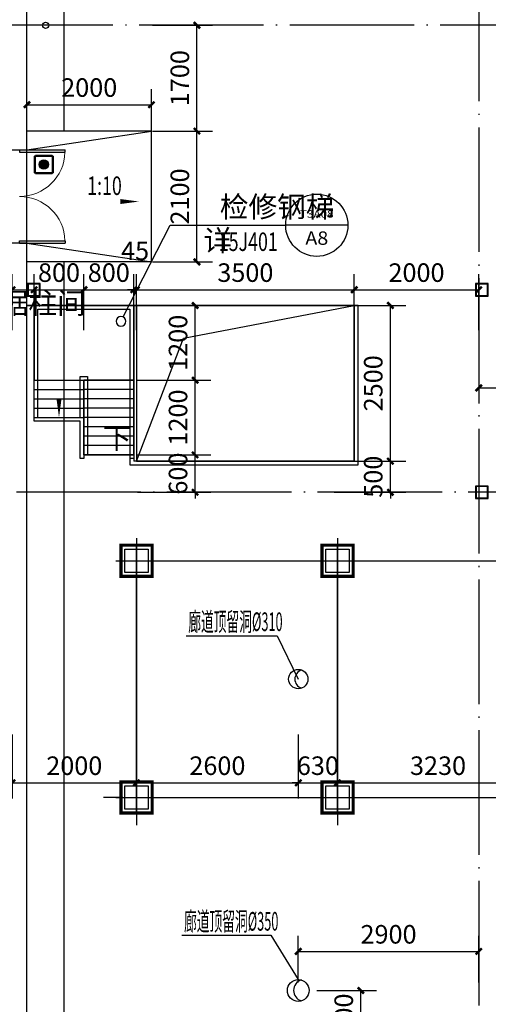
# Model space of a CAD drawing. Extents: x -146361 to 159770, y -87748 to 849918.
# Drawn here: x 75679 to 83210, y 356937 to 372748 of the extents above; entities that cross this region are included whole.
import ezdxf
from ezdxf.enums import TextEntityAlignment as Align

# ---------------------------------------------------------------- set-up
doc = ezdxf.new("R2010")
doc.units = 0
doc.header["$LTSCALE"] = 1000
doc.header["$MEASUREMENT"] = 0
doc.linetypes.add('CENTER', pattern=[50.800000000000004, 31.75, -6.35, 6.35, -6.35])
doc.linetypes.add('DOTE', pattern=[2.4200000000000004, 2, -0.2, 0.02, -0.2])
for name, color, linetype in [('1轮廓实线层', 7, 'Continuous'), ('202306暖通提资', 6, 'Continuous'), ('202308提资结构', 6, 'Continuous'), ('3中心线层', 1, 'CENTER'), ('ACS_CFG_FM', 7, 'Continuous'), ('DIM_IDEN', 3, 'Continuous'), ('DIM_LEAD', 3, 'Continuous'), ('DIM_SYMB', 3, 'Continuous'), ('DOTE', 1, 'Continuous'), ('GROUND', 2, 'Continuous'), ('GZ', 30, 'Continuous'), ('PUB_DIM', 3, 'Continuous'), ('STAIR', 231, 'Continuous'), ('VPIPE-雨水', 4, 'Continuous'), ('WALL', 191, 'Continuous'), ('WINDOW', 4, 'Continuous'), ('WINDOW_TEXT', 7, 'Continuous')]:
    doc.layers.add(name, color=color, linetype=linetype)
doc.styles.add('_TCH_DIM', font='SIMPLEX', dxfattribs={"bigfont": 'GBCBIG'})
doc.styles.add('_TCH_DIM_T3', font='SIMPLEX', dxfattribs={"width": 0.7058823529411765, "bigfont": 'GBCBIG'})
doc.styles.add('_TCH_WINDOW', font='ROMANS', dxfattribs={"width": 0.8, "height": 3.5, "bigfont": 'HZTXT'})
doc.styles.add('PRO_T', font='bzxw.shx', dxfattribs={"width": 0.5, "height": 300, "bigfont": 'bzhz.shx'})
doc.dimstyles.new('_TCH_ARCH&&100', dxfattribs={"dimtxt": 297.5, "dimasz": 100, "dimexe": 250, "dimexo": 300, "dimgap": 126.25, "dimtad": 1, "dimdec": 0, "dimzin": 0, "dimdsep": 46, "dimtxsty": '_TCH_DIM_T3', "dimblk": 'ARCHTICK', "dimcen": 0.09, "dimclrt": 7, "dimazin": 2, "dimtfac": 1, "dimtdec": 0, "dimtix": 1, "dimtmove": 2, "dimatfit": 3, "dimfxl": 0, "dimtolj": 1, "dimtzin": 0, "dimarcsym": 0})

# ---------------------------------------------------------------- blocks, each defined once
blk = doc.blocks.new('34GFHGFH')
blk.add_hatch(color=1).paths.add_polyline_path([(506088.7416502116, 418533.8767479723, 1), (505788.7416502116, 418533.8767479723, 1)])
for points in [[(505698.7416502116, 418833.8767081369), (506178.7416502116, 418833.8767081368, -0.414213562373095), (506238.7416502116, 418773.8767081368), (506238.7416502117, 418293.8767878079, -0.4142135623731338), (506178.7416502117, 418233.8767878079), (505698.7416502116, 418233.8767878078, -0.4142135623731725), (505638.7416502116, 418293.8767878078), (505638.7416502116, 418773.8767081369, -0.4142135623730523)], [(505698.7416502116, 418803.8767081369), (506178.7416502116, 418803.8767081368, -0.4142135623730951), (506208.7416502116, 418773.8767081368), (506208.7416502117, 418293.8767878079, -0.4142135623731728), (506178.7416502117, 418263.8767878079), (505698.7416502116, 418263.8767878078, -0.4142135623732499), (505668.7416502116, 418293.8767878078), (505668.7416502116, 418773.8767081369, -0.4142135623730096)]]:
    blk.add_lwpolyline(points, format="xyb", close=True)
blk.add_circle((505938.7416502116, 418533.8767479723), 150)
blk = doc.blocks.new('128-8底')
at = {"ltscale": 0.8571428571428571}
for points in [[(-23323.30657625475, 5547.857343497309), (-22948.30657625475, 5547.857343497309), (-22948.30657625475, 5172.857343497308), (-23323.30657625475, 5172.857343497308), (-23323.30657625475, 5547.857343497309)], [(-20093.30657625475, 5547.857343497309), (-19718.30657625474, 5547.857343497309), (-19718.30657625474, 5172.857343497308), (-20093.30657625475, 5172.857343497308), (-20093.30657625475, 5547.857343497309)], [(-16863.30657625474, 5547.857343497309), (-16488.30657625474, 5547.857343497309), (-16488.30657625474, 5172.857343497308), (-16863.30657625474, 5172.857343497308), (-16863.30657625474, 5547.857343497309)], [(-13633.30657625474, 5547.857343497309), (-13258.30657625474, 5547.857343497309), (-13258.30657625474, 5172.857343497308), (-13633.30657625474, 5172.857343497308), (-13633.30657625474, 5547.857343497309)], [(-23323.30657625475, 1747.857343497308), (-22948.30657625475, 1747.857343497308), (-22948.30657625475, 1372.857343497307), (-23323.30657625475, 1372.857343497307), (-23323.30657625475, 1747.857343497308)], [(-20093.30657625475, 1747.857343497308), (-19718.30657625474, 1747.857343497308), (-19718.30657625474, 1372.857343497307), (-20093.30657625475, 1372.857343497307), (-20093.30657625475, 1747.857343497308)], [(-16863.30657625474, 1747.857343497308), (-16488.30657625474, 1747.857343497308), (-16488.30657625474, 1372.857343497307), (-16863.30657625474, 1372.857343497307), (-16863.30657625474, 1747.857343497308)], [(-13633.30657625474, 1747.857343497308), (-13258.30657625474, 1747.857343497308), (-13258.30657625474, 1372.857343497307), (-13633.30657625474, 1372.857343497307), (-13633.30657625474, 1747.857343497308)]]:
    blk.add_lwpolyline(points, dxfattribs=at)
at = {"layer": '3中心线层', "ltscale": 0.8571428571428571}
for p, q in [((-19905.80657625474, 1198.123418934643), (-19905.80657625474, 5803.795471135171)), ((-16675.80657625474, 1198.123418934643), (-16675.80657625474, 5803.795471135171)), ((-13445.80657625474, 1198.123418934643), (-13445.80657625474, 5803.795471135171)), ((-23135.80657625474, 5620.435318724311), (-23135.80657625474, 1300.279368270305)), ((-19905.80657625474, 5620.435318724311), (-19905.80657625474, 1300.279368270305)), ((-16675.80657625474, 5620.435318724311), (-16675.80657625474, 1300.279368270305)), ((-13445.80657625474, 5620.435318724311), (-13445.80657625474, 1300.279368270305)), ((-13115.72860102774, 5360.357343497308), (-23395.88455148175, 5360.357343497308)), ((-13225.99418845725, 5360.357343497308), (-12915.61896405227, 5360.357343497308)), ((-13115.72860102774, 1560.357343497307), (-23395.88455148175, 1560.357343497307))]:
    blk.add_line(p, q, dxfattribs=at)
blk = doc.blocks.new('_ArchTick')
at = {"color": 0, "linetype": 'ByBlock', "const_width": 0.4}
blk.add_lwpolyline([(-0.5, -0.5), (0.5, 0.5)], dxfattribs=at)
blk = doc.blocks.new('*D1156')
at = {"layer": 'Defpoints', "color": 0, "transparency": 16777216}
for p in [(1220527.364273543, -757037.5445711297), (1222027.2602756, -757037.5445711297), (1222027.2602756, -758238.2463707693)]:
    blk.add_point(p, dxfattribs=at)
at = {"layer": 'PUB_DIM', "color": 0, "lineweight": -2, "transparency": 16777216}
for p, q in [((1220527.364273543, -757337.5445711297), (1220527.364273543, -758488.2463707693)), ((1222027.2602756, -757337.5445711297), (1222027.2602756, -758488.2463707693)), ((1220527.364273543, -758238.2463707693), (1222027.2602756, -758238.2463707693))]:
    blk.add_line(p, q, dxfattribs=at)
at = {"layer": 'PUB_DIM', "color": 0, "lineweight": -2, "transparency": 16777216, "xscale": 100, "yscale": 100, "zscale": 100, "rotation": 180}
blk.add_blockref('_ArchTick', (1220527.364273543, -758238.2463707693), dxfattribs=at)
at = {"layer": 'PUB_DIM', "color": 0, "lineweight": -2, "transparency": 16777216, "xscale": 100, "yscale": 100, "zscale": 100}
blk.add_blockref('_ArchTick', (1222027.2602756, -758238.2463707693), dxfattribs=at)
at = {"layer": 'PUB_DIM', "color": 7, "transparency": 16777216, "insert": (1221277.312274572, -757963.2463707693), "char_height": 297.5, "attachment_point": 5, "style": '_TCH_DIM_T3'}
blk.add_mtext('\\A1;1500', dxfattribs=at)
blk = doc.blocks.new('*D1169')
at = {"layer": 'Defpoints', "color": 0, "transparency": 16777216}
for p in [(1213027.364273543, -763505.9506752027), (1215027.565908276, -763505.9506752027), (1215027.565908276, -764580.2103897755)]:
    blk.add_point(p, dxfattribs=at)
at = {"layer": 'PUB_DIM', "color": 0, "lineweight": -2, "transparency": 16777216}
for p, q in [((1213027.364273543, -763805.9506752027), (1213027.364273543, -764830.2103897755)), ((1215027.565908276, -763805.9506752027), (1215027.565908276, -764830.2103897755)), ((1213027.364273543, -764580.2103897755), (1215027.565908276, -764580.2103897755))]:
    blk.add_line(p, q, dxfattribs=at)
at = {"layer": 'PUB_DIM', "color": 0, "lineweight": -2, "transparency": 16777216, "xscale": 100, "yscale": 100, "zscale": 100, "rotation": 180}
blk.add_blockref('_ArchTick', (1213027.364273543, -764580.2103897755), dxfattribs=at)
at = {"layer": 'PUB_DIM', "color": 0, "lineweight": -2, "transparency": 16777216, "xscale": 100, "yscale": 100, "zscale": 100}
blk.add_blockref('_ArchTick', (1215027.565908276, -764580.2103897755), dxfattribs=at)
at = {"layer": 'PUB_DIM', "color": 7, "transparency": 16777216, "insert": (1214027.46509091, -764305.2103897755), "char_height": 297.5, "attachment_point": 5, "style": '_TCH_DIM_T3'}
blk.add_mtext('\\A1;2000', dxfattribs=at)
blk = doc.blocks.new('*D1170')
at = {"layer": 'Defpoints', "color": 0, "transparency": 16777216}
for p in [(1215027.565908276, -763505.9506752027), (1217627.260275603, -763505.9506752027), (1217627.260275603, -764580.2103897755)]:
    blk.add_point(p, dxfattribs=at)
at = {"layer": 'PUB_DIM', "color": 0, "lineweight": -2, "transparency": 16777216}
for p, q in [((1215027.565908276, -763805.9506752027), (1215027.565908276, -764830.2103897755)), ((1217627.260275603, -763805.9506752027), (1217627.260275603, -764830.2103897755)), ((1215027.565908276, -764580.2103897755), (1217627.260275603, -764580.2103897755))]:
    blk.add_line(p, q, dxfattribs=at)
at = {"layer": 'PUB_DIM', "color": 0, "lineweight": -2, "transparency": 16777216, "xscale": 100, "yscale": 100, "zscale": 100, "rotation": 180}
blk.add_blockref('_ArchTick', (1215027.565908276, -764580.2103897755), dxfattribs=at)
at = {"layer": 'PUB_DIM', "color": 0, "lineweight": -2, "transparency": 16777216, "xscale": 100, "yscale": 100, "zscale": 100}
blk.add_blockref('_ArchTick', (1217627.260275603, -764580.2103897755), dxfattribs=at)
at = {"layer": 'PUB_DIM', "color": 7, "transparency": 16777216, "insert": (1216327.413091939, -764305.2103897755), "char_height": 297.5, "attachment_point": 5, "style": '_TCH_DIM_T3'}
blk.add_mtext('\\A1;2600', dxfattribs=at)
blk = doc.blocks.new('*D1171')
at = {"layer": 'Defpoints', "color": 0, "transparency": 16777216}
for p in [(1217627.260275603, -763505.9506752027), (1218257.565908276, -763505.9506752027), (1218257.565908276, -764580.2103897755)]:
    blk.add_point(p, dxfattribs=at)
at = {"layer": 'PUB_DIM', "color": 0, "lineweight": -2, "transparency": 16777216}
for p, q in [((1217627.260275603, -763805.9506752027), (1217627.260275603, -764830.2103897755)), ((1218257.565908276, -763805.9506752027), (1218257.565908276, -764830.2103897755)), ((1217627.260275603, -764580.2103897755), (1217527.260275603, -764580.2103897755)), ((1217627.260275603, -764580.2103897755), (1218257.565908276, -764580.2103897755)), ((1218257.565908276, -764580.2103897755), (1218357.565908276, -764580.2103897755))]:
    blk.add_line(p, q, dxfattribs=at)
at = {"layer": 'PUB_DIM', "color": 0, "lineweight": -2, "transparency": 16777216, "xscale": 100, "yscale": 100, "zscale": 100}
blk.add_blockref('_ArchTick', (1217627.260275603, -764580.2103897755), dxfattribs=at)
at = {"layer": 'PUB_DIM', "color": 0, "lineweight": -2, "transparency": 16777216, "xscale": 100, "yscale": 100, "zscale": 100, "rotation": 180}
blk.add_blockref('_ArchTick', (1218257.565908276, -764580.2103897755), dxfattribs=at)
at = {"layer": 'PUB_DIM', "color": 7, "transparency": 16777216, "insert": (1217942.413091939, -764305.2103897755), "char_height": 297.5, "attachment_point": 5, "style": '_TCH_DIM_T3'}
blk.add_mtext('\\A1;630', dxfattribs=at)
blk = doc.blocks.new('*D1172')
at = {"layer": 'Defpoints', "color": 0, "transparency": 16777216}
for p in [(1218257.565908276, -763505.9506752027), (1221487.565908276, -763505.9506752027), (1221487.565908276, -764580.2103897755)]:
    blk.add_point(p, dxfattribs=at)
at = {"layer": 'PUB_DIM', "color": 0, "lineweight": -2, "transparency": 16777216}
for p, q in [((1218257.565908276, -763805.9506752027), (1218257.565908276, -764830.2103897755)), ((1221487.565908276, -763805.9506752027), (1221487.565908276, -764830.2103897755)), ((1218257.565908276, -764580.2103897755), (1221487.565908276, -764580.2103897755))]:
    blk.add_line(p, q, dxfattribs=at)
at = {"layer": 'PUB_DIM', "color": 0, "lineweight": -2, "transparency": 16777216, "xscale": 100, "yscale": 100, "zscale": 100, "rotation": 180}
blk.add_blockref('_ArchTick', (1218257.565908276, -764580.2103897755), dxfattribs=at)
at = {"layer": 'PUB_DIM', "color": 0, "lineweight": -2, "transparency": 16777216, "xscale": 100, "yscale": 100, "zscale": 100}
blk.add_blockref('_ArchTick', (1221487.565908276, -764580.2103897755), dxfattribs=at)
at = {"layer": 'PUB_DIM', "color": 7, "transparency": 16777216, "insert": (1219872.565908276, -764305.2103897755), "char_height": 297.5, "attachment_point": 5, "style": '_TCH_DIM_T3'}
blk.add_mtext('\\A1;3230', dxfattribs=at)
blk = doc.blocks.new('*D1186')
at = {"layer": 'Defpoints', "color": 0, "transparency": 16777216}
for p in [(1217627.260275604, -767914.3060119606), (1218632.322311769, -767914.3060119606), (1217627.260275604, -768914.3060119601)]:
    blk.add_point(p, dxfattribs=at)
at = {"layer": 'PUB_DIM', "color": 0, "lineweight": -2, "transparency": 16777216}
for p, q in [((1217927.260275604, -767914.3060119606), (1218882.322311769, -767914.3060119606)), ((1218632.322311769, -768914.3060119601), (1218632.322311769, -767914.3060119606)), ((1217927.260275604, -768914.3060119601), (1218882.322311769, -768914.3060119601))]:
    blk.add_line(p, q, dxfattribs=at)
at = {"layer": 'PUB_DIM', "color": 0, "lineweight": -2, "transparency": 16777216, "xscale": 100, "yscale": 100, "zscale": 100}
for p, rotation in [((1218632.322311769, -767914.3060119606), 90), ((1218632.322311769, -768914.3060119601), 270)]:
    blk.add_blockref('_ArchTick', p, dxfattribs=dict(at, rotation=rotation))
at = {"layer": 'PUB_DIM', "color": 7, "transparency": 16777216, "insert": (1218357.322311769, -768414.3060119606), "char_height": 297.5, "attachment_point": 5, "rotation": 90, "style": '_TCH_DIM_T3'}
blk.add_mtext('\\A1;1000', dxfattribs=at)
blk = doc.blocks.new('*D1187')
at = {"layer": 'Defpoints', "color": 0, "transparency": 16777216}
for p in [(1220527.364273543, -767287.8645717215), (1217627.260275603, -768086.6906861337), (1220527.364273543, -768086.6906861337)]:
    blk.add_point(p, dxfattribs=at)
at = {"layer": 'PUB_DIM', "color": 0, "lineweight": -2, "transparency": 16777216}
for p, q in [((1217627.260275603, -767786.6906861337), (1217627.260275603, -767037.8645717215)), ((1220527.364273543, -767786.6906861337), (1220527.364273543, -767037.8645717215)), ((1217627.260275603, -767287.8645717215), (1220527.364273543, -767287.8645717215))]:
    blk.add_line(p, q, dxfattribs=at)
at = {"layer": 'PUB_DIM', "color": 0, "lineweight": -2, "transparency": 16777216, "xscale": 100, "yscale": 100, "zscale": 100, "rotation": 180}
blk.add_blockref('_ArchTick', (1217627.260275603, -767287.8645717215), dxfattribs=at)
at = {"layer": 'PUB_DIM', "color": 0, "lineweight": -2, "transparency": 16777216, "xscale": 100, "yscale": 100, "zscale": 100}
blk.add_blockref('_ArchTick', (1220527.364273543, -767287.8645717215), dxfattribs=at)
at = {"layer": 'PUB_DIM', "color": 7, "transparency": 16777216, "insert": (1219077.312274573, -767012.8645717215), "char_height": 297.5, "attachment_point": 5, "style": '_TCH_DIM_T3'}
blk.add_mtext('\\A1;2900', dxfattribs=at)
blk = doc.blocks.new('*D809')
at = {"layer": 'Defpoints', "color": 0, "transparency": 16777216}
for p in [(77516.07500400793, 370959.3972365305), (78527.8746594517, 370959.3972365305), (77516.07500400793, 368859.3972365305)]:
    blk.add_point(p, dxfattribs=at)
at = {"layer": 'PUB_DIM', "color": 0, "lineweight": -2, "transparency": 16777216}
for p, q in [((77816.07500400793, 370959.3972365305), (78777.8746594517, 370959.3972365305)), ((78527.8746594517, 368859.3972365305), (78527.8746594517, 370959.3972365305)), ((77816.07500400793, 368859.3972365305), (78777.8746594517, 368859.3972365305))]:
    blk.add_line(p, q, dxfattribs=at)
at = {"layer": 'PUB_DIM', "color": 0, "lineweight": -2, "transparency": 16777216, "xscale": 100, "yscale": 100, "zscale": 100}
for p, rotation in [((78527.8746594517, 370959.3972365305), 90), ((78527.8746594517, 368859.3972365305), 270)]:
    blk.add_blockref('_ArchTick', p, dxfattribs=dict(at, rotation=rotation))
at = {"layer": 'PUB_DIM', "color": 7, "transparency": 16777216, "insert": (78252.8746594518, 369909.3972365304), "char_height": 297.5, "attachment_point": 5, "rotation": 90, "style": '_TCH_DIM_T3'}
blk.add_mtext('\\A1;2100', dxfattribs=at)
blk = doc.blocks.new('*D810')
at = {"layer": 'Defpoints', "color": 0, "transparency": 16777216}
for p in [(77516.07500400793, 372659.3972365217), (78527.8746594517, 372659.3972365217), (77516.07500400793, 370959.3972365305)]:
    blk.add_point(p, dxfattribs=at)
at = {"layer": 'PUB_DIM', "color": 0, "lineweight": -2, "transparency": 16777216}
for p, q in [((77816.07500400793, 372659.3972365217), (78777.8746594517, 372659.3972365217)), ((78527.8746594517, 370959.3972365305), (78527.8746594517, 372659.3972365217)), ((77816.07500400793, 370959.3972365305), (78777.8746594517, 370959.3972365305))]:
    blk.add_line(p, q, dxfattribs=at)
at = {"layer": 'PUB_DIM', "color": 0, "lineweight": -2, "transparency": 16777216, "xscale": 100, "yscale": 100, "zscale": 100}
for p, rotation in [((78527.8746594517, 372659.3972365217), 90), ((78527.8746594517, 370959.3972365305), 270)]:
    blk.add_blockref('_ArchTick', p, dxfattribs=dict(at, rotation=rotation))
at = {"layer": 'PUB_DIM', "color": 7, "transparency": 16777216, "insert": (78252.8746594518, 371809.397236526), "char_height": 297.5, "attachment_point": 5, "rotation": 90, "style": '_TCH_DIM_T3'}
blk.add_mtext('\\A1;1700', dxfattribs=at)
blk = doc.blocks.new('*D811')
at = {"layer": 'Defpoints', "color": 0, "transparency": 16777216}
for p in [(77796.55473969525, 371383.6188670563), (75796.55473969551, 370435.4329850733), (77796.55473969525, 370435.4329850733)]:
    blk.add_point(p, dxfattribs=at)
at = {"layer": 'PUB_DIM', "color": 0, "lineweight": -2, "transparency": 16777216}
for p, q in [((75796.55473969551, 370735.4329850733), (75796.55473969551, 371633.6188670563)), ((77796.55473969525, 370735.4329850733), (77796.55473969525, 371633.6188670563)), ((75796.55473969551, 371383.6188670563), (77796.55473969525, 371383.6188670563))]:
    blk.add_line(p, q, dxfattribs=at)
at = {"layer": 'PUB_DIM', "color": 0, "lineweight": -2, "transparency": 16777216, "xscale": 100, "yscale": 100, "zscale": 100, "rotation": 180}
blk.add_blockref('_ArchTick', (75796.55473969551, 371383.6188670563), dxfattribs=at)
at = {"layer": 'PUB_DIM', "color": 0, "lineweight": -2, "transparency": 16777216, "xscale": 100, "yscale": 100, "zscale": 100}
blk.add_blockref('_ArchTick', (77796.55473969525, 371383.6188670563), dxfattribs=at)
at = {"layer": 'PUB_DIM', "color": 7, "transparency": 16777216, "insert": (76796.55473969538, 371658.6188670563), "char_height": 297.5, "attachment_point": 5, "style": '_TCH_DIM_T3'}
blk.add_mtext('\\A1;2000', dxfattribs=at)
blk = doc.blocks.new('*D821')
at = {"layer": 'Defpoints', "color": 0, "transparency": 16777216}
for p in [(75911.55473974347, 368411.8257453206), (75556.5547396954, 367464.4287061402), (75911.55473974347, 367464.4287061402)]:
    blk.add_point(p, dxfattribs=at)
at = {"layer": 'PUB_DIM', "color": 0, "lineweight": -2, "transparency": 16777216}
for p, q in [((75556.5547396954, 367764.4287061402), (75556.5547396954, 368661.8257453206)), ((75911.55473974347, 367764.4287061402), (75911.55473974347, 368661.8257453206)), ((75556.5547396954, 368411.8257453206), (75911.55473974347, 368411.8257453206))]:
    blk.add_line(p, q, dxfattribs=at)
at = {"layer": 'PUB_DIM', "color": 0, "lineweight": -2, "transparency": 16777216, "xscale": 100, "yscale": 100, "zscale": 100, "rotation": 180}
blk.add_blockref('_ArchTick', (75556.5547396954, 368411.8257453206), dxfattribs=at)
at = {"layer": 'PUB_DIM', "color": 0, "lineweight": -2, "transparency": 16777216, "xscale": 100, "yscale": 100, "zscale": 100}
blk.add_blockref('_ArchTick', (75911.55473974347, 368411.8257453206), dxfattribs=at)
at = {"layer": 'PUB_DIM', "color": 7, "transparency": 16777216, "insert": (75186.5547396954, 368686.8257453206), "char_height": 297.5, "attachment_point": 5, "style": '_TCH_DIM_T3'}
blk.add_mtext('\\A1;355', dxfattribs=at)
blk = doc.blocks.new('*D822')
at = {"layer": 'Defpoints', "color": 0, "transparency": 16777216}
for p in [(76711.55473974576, 368411.8257453206), (75911.55473974347, 367464.4287061402), (76711.55473974576, 367464.4287061402)]:
    blk.add_point(p, dxfattribs=at)
at = {"layer": 'PUB_DIM', "color": 0, "lineweight": -2, "transparency": 16777216}
for p, q in [((75911.55473974347, 367764.4287061402), (75911.55473974347, 368661.8257453206)), ((76711.55473974576, 367764.4287061402), (76711.55473974576, 368661.8257453206)), ((75911.55473974347, 368411.8257453206), (76711.55473974576, 368411.8257453206))]:
    blk.add_line(p, q, dxfattribs=at)
at = {"layer": 'PUB_DIM', "color": 0, "lineweight": -2, "transparency": 16777216, "xscale": 100, "yscale": 100, "zscale": 100, "rotation": 180}
blk.add_blockref('_ArchTick', (75911.55473974347, 368411.8257453206), dxfattribs=at)
at = {"layer": 'PUB_DIM', "color": 0, "lineweight": -2, "transparency": 16777216, "xscale": 100, "yscale": 100, "zscale": 100}
blk.add_blockref('_ArchTick', (76711.55473974576, 368411.8257453206), dxfattribs=at)
at = {"layer": 'PUB_DIM', "color": 7, "transparency": 16777216, "insert": (76311.5547397446, 368686.8257453206), "char_height": 297.5, "attachment_point": 5, "style": '_TCH_DIM_T3'}
blk.add_mtext('\\A1;800', dxfattribs=at)
blk = doc.blocks.new('*D823')
at = {"layer": 'Defpoints', "color": 0, "transparency": 16777216}
for p in [(77511.55473975548, 368411.8257453206), (76711.55473974576, 367464.4287061402), (77511.55473975548, 367464.4287061402)]:
    blk.add_point(p, dxfattribs=at)
at = {"layer": 'PUB_DIM', "color": 0, "lineweight": -2, "transparency": 16777216}
for p, q in [((76711.55473974576, 367764.4287061402), (76711.55473974576, 368661.8257453206)), ((77511.55473975548, 367764.4287061402), (77511.55473975548, 368661.8257453206)), ((76711.55473974576, 368411.8257453206), (77511.55473975548, 368411.8257453206))]:
    blk.add_line(p, q, dxfattribs=at)
at = {"layer": 'PUB_DIM', "color": 0, "lineweight": -2, "transparency": 16777216, "xscale": 100, "yscale": 100, "zscale": 100, "rotation": 180}
blk.add_blockref('_ArchTick', (76711.55473974576, 368411.8257453206), dxfattribs=at)
at = {"layer": 'PUB_DIM', "color": 0, "lineweight": -2, "transparency": 16777216, "xscale": 100, "yscale": 100, "zscale": 100}
blk.add_blockref('_ArchTick', (77511.55473975548, 368411.8257453206), dxfattribs=at)
at = {"layer": 'PUB_DIM', "color": 7, "transparency": 16777216, "insert": (77111.55473975062, 368686.8257453206), "char_height": 297.5, "attachment_point": 5, "style": '_TCH_DIM_T3'}
blk.add_mtext('\\A1;800', dxfattribs=at)
blk = doc.blocks.new('*D824')
at = {"layer": 'Defpoints', "color": 0, "transparency": 16777216}
for p in [(77556.40091253293, 368411.8257453206), (77511.55473975548, 367464.4287061402), (77556.40091253293, 367464.4287061402)]:
    blk.add_point(p, dxfattribs=at)
at = {"layer": 'PUB_DIM', "color": 0, "lineweight": -2, "transparency": 16777216}
for p, q in [((77511.55473975548, 367764.4287061402), (77511.55473975548, 368661.8257453206)), ((77556.40091253293, 367764.4287061402), (77556.40091253293, 368661.8257453206)), ((77511.55473975548, 368411.8257453206), (77411.55473975548, 368411.8257453206)), ((77511.55473975548, 368411.8257453206), (77556.40091253293, 368411.8257453206)), ((77556.40091253293, 368411.8257453206), (77656.40091253293, 368411.8257453206))]:
    blk.add_line(p, q, dxfattribs=at)
at = {"layer": 'PUB_DIM', "color": 0, "lineweight": -2, "transparency": 16777216, "xscale": 100, "yscale": 100, "zscale": 100}
blk.add_blockref('_ArchTick', (77511.55473975548, 368411.8257453206), dxfattribs=at)
at = {"layer": 'PUB_DIM', "color": 0, "lineweight": -2, "transparency": 16777216, "xscale": 100, "yscale": 100, "zscale": 100, "rotation": 180}
blk.add_blockref('_ArchTick', (77556.40091253293, 368411.8257453206), dxfattribs=at)
at = {"layer": 'PUB_DIM', "color": 7, "transparency": 16777216, "insert": (77533.9778261442, 369036.8257453206), "char_height": 297.5, "attachment_point": 5, "style": '_TCH_DIM_T3'}
blk.add_mtext('\\A1;45', dxfattribs=at)
blk = doc.blocks.new('*D825')
at = {"layer": 'Defpoints', "color": 0, "transparency": 16777216}
for p in [(81055.23896757112, 368411.8257453206), (77556.40091253293, 367464.4287061402), (81055.23896757112, 367464.4287061402)]:
    blk.add_point(p, dxfattribs=at)
at = {"layer": 'PUB_DIM', "color": 0, "lineweight": -2, "transparency": 16777216}
for p, q in [((77556.40091253293, 367764.4287061402), (77556.40091253293, 368661.8257453206)), ((81055.23896757112, 367764.4287061402), (81055.23896757112, 368661.8257453206)), ((77556.40091253293, 368411.8257453206), (81055.23896757112, 368411.8257453206))]:
    blk.add_line(p, q, dxfattribs=at)
at = {"layer": 'PUB_DIM', "color": 0, "lineweight": -2, "transparency": 16777216, "xscale": 100, "yscale": 100, "zscale": 100, "rotation": 180}
blk.add_blockref('_ArchTick', (77556.40091253293, 368411.8257453206), dxfattribs=at)
at = {"layer": 'PUB_DIM', "color": 0, "lineweight": -2, "transparency": 16777216, "xscale": 100, "yscale": 100, "zscale": 100}
blk.add_blockref('_ArchTick', (81055.23896757112, 368411.8257453206), dxfattribs=at)
at = {"layer": 'PUB_DIM', "color": 7, "transparency": 16777216, "insert": (79305.81994005202, 368686.8257453206), "char_height": 297.5, "attachment_point": 5, "style": '_TCH_DIM_T3'}
blk.add_mtext('\\A1;3500', dxfattribs=at)
blk = doc.blocks.new('*D826')
at = {"layer": 'Defpoints', "color": 0, "transparency": 16777216}
for p in [(83056.55473969533, 368411.8257453206), (81055.23896757112, 367464.4287061402), (83056.55473969533, 367464.4287061402)]:
    blk.add_point(p, dxfattribs=at)
at = {"layer": 'PUB_DIM', "color": 0, "lineweight": -2, "transparency": 16777216}
for p, q in [((81055.23896757112, 367764.4287061402), (81055.23896757112, 368661.8257453206)), ((83056.55473969533, 367764.4287061402), (83056.55473969533, 368661.8257453206)), ((81055.23896757112, 368411.8257453206), (83056.55473969533, 368411.8257453206))]:
    blk.add_line(p, q, dxfattribs=at)
at = {"layer": 'PUB_DIM', "color": 0, "lineweight": -2, "transparency": 16777216, "xscale": 100, "yscale": 100, "zscale": 100, "rotation": 180}
blk.add_blockref('_ArchTick', (81055.23896757112, 368411.8257453206), dxfattribs=at)
at = {"layer": 'PUB_DIM', "color": 0, "lineweight": -2, "transparency": 16777216, "xscale": 100, "yscale": 100, "zscale": 100}
blk.add_blockref('_ArchTick', (83056.55473969533, 368411.8257453206), dxfattribs=at)
at = {"layer": 'PUB_DIM', "color": 7, "transparency": 16777216, "insert": (82055.89685363322, 368686.8257453206), "char_height": 297.5, "attachment_point": 5, "style": '_TCH_DIM_T3'}
blk.add_mtext('\\A1;2000', dxfattribs=at)
blk = doc.blocks.new('*D827')
at = {"layer": 'Defpoints', "color": 0, "transparency": 16777216}
for p in [(80434.62762566053, 365659.3972365221), (81635.94337010491, 365659.3972365221), (80434.62762566053, 365159.3972365216)]:
    blk.add_point(p, dxfattribs=at)
at = {"layer": 'PUB_DIM', "color": 0, "lineweight": -2, "transparency": 16777216}
for p, q in [((81635.94337010491, 365659.3972365221), (81635.94337010491, 365759.3972365221)), ((80734.62762566053, 365659.3972365221), (81885.94337010491, 365659.3972365221)), ((81635.94337010491, 365159.3972365216), (81635.94337010491, 365659.3972365221)), ((80734.62762566053, 365159.3972365216), (81885.94337010491, 365159.3972365216)), ((81635.94337010491, 365159.3972365216), (81635.94337010491, 365059.3972365216))]:
    blk.add_line(p, q, dxfattribs=at)
at = {"layer": 'PUB_DIM', "color": 0, "lineweight": -2, "transparency": 16777216, "xscale": 100, "yscale": 100, "zscale": 100}
for p, rotation in [((81635.94337010491, 365659.3972365221), 270), ((81635.94337010491, 365159.3972365216), 90)]:
    blk.add_blockref('_ArchTick', p, dxfattribs=dict(at, rotation=rotation))
at = {"layer": 'PUB_DIM', "color": 7, "transparency": 16777216, "insert": (81360.94337010501, 365409.3972365218), "char_height": 297.5, "attachment_point": 5, "rotation": 90, "style": '_TCH_DIM_T3'}
blk.add_mtext('\\A1;500', dxfattribs=at)
blk = doc.blocks.new('*D828')
at = {"layer": 'Defpoints', "color": 0, "transparency": 16777216}
for p in [(80434.62762566053, 368159.3972365087), (81635.94337010491, 368159.3972365087), (80434.62762566053, 365659.3972365221)]:
    blk.add_point(p, dxfattribs=at)
at = {"layer": 'PUB_DIM', "color": 0, "lineweight": -2, "transparency": 16777216}
for p, q in [((80734.62762566053, 368159.3972365087), (81885.94337010491, 368159.3972365087)), ((81635.94337010491, 365659.3972365221), (81635.94337010491, 368159.3972365087)), ((80734.62762566053, 365659.3972365221), (81885.94337010491, 365659.3972365221))]:
    blk.add_line(p, q, dxfattribs=at)
at = {"layer": 'PUB_DIM', "color": 0, "lineweight": -2, "transparency": 16777216, "xscale": 100, "yscale": 100, "zscale": 100}
for p, rotation in [((81635.94337010491, 368159.3972365087), 90), ((81635.94337010491, 365659.3972365221), 270)]:
    blk.add_blockref('_ArchTick', p, dxfattribs=dict(at, rotation=rotation))
at = {"layer": 'PUB_DIM', "color": 7, "transparency": 16777216, "insert": (81360.94337010501, 366909.3972365153), "char_height": 297.5, "attachment_point": 5, "rotation": 90, "style": '_TCH_DIM_T3'}
blk.add_mtext('\\A1;2500', dxfattribs=at)
blk = doc.blocks.new('*D897')
at = {"layer": 'Defpoints', "color": 0, "transparency": 16777216}
for p in [(77273.29253334462, 365759.3972365259), (78498.6944115852, 365759.3972365259), (77273.29253334462, 365159.3972365216)]:
    blk.add_point(p, dxfattribs=at)
at = {"layer": 'PUB_DIM', "color": 0, "lineweight": -2, "transparency": 16777216}
for p, q in [((77573.29253334462, 365759.3972365259), (78748.6944115852, 365759.3972365259)), ((78498.6944115852, 365759.3972365259), (78498.6944115852, 365859.3972365259)), ((78498.6944115852, 365159.3972365216), (78498.6944115852, 365759.3972365259)), ((77573.29253334462, 365159.3972365216), (78748.6944115852, 365159.3972365216)), ((78498.6944115852, 365159.3972365216), (78498.6944115852, 365059.3972365216))]:
    blk.add_line(p, q, dxfattribs=at)
at = {"layer": 'PUB_DIM', "color": 0, "lineweight": -2, "transparency": 16777216, "xscale": 100, "yscale": 100, "zscale": 100}
for p, rotation in [((78498.6944115852, 365759.3972365259), 270), ((78498.6944115852, 365159.3972365216), 90)]:
    blk.add_blockref('_ArchTick', p, dxfattribs=dict(at, rotation=rotation))
at = {"layer": 'PUB_DIM', "color": 7, "transparency": 16777216, "insert": (78223.6944115853, 365459.3972365237), "char_height": 297.5, "attachment_point": 5, "rotation": 90, "style": '_TCH_DIM_T3'}
blk.add_mtext('\\A1;600', dxfattribs=at)
blk = doc.blocks.new('*D898')
at = {"layer": 'Defpoints', "color": 0, "transparency": 16777216}
for p in [(77273.29253334462, 366959.3972365259), (78498.6944115852, 366959.3972365259), (77273.29253334462, 365759.3972365259)]:
    blk.add_point(p, dxfattribs=at)
at = {"layer": 'PUB_DIM', "color": 0, "lineweight": -2, "transparency": 16777216}
for p, q in [((77573.29253334462, 366959.3972365259), (78748.6944115852, 366959.3972365259)), ((78498.6944115852, 365759.3972365259), (78498.6944115852, 366959.3972365259)), ((77573.29253334462, 365759.3972365259), (78748.6944115852, 365759.3972365259))]:
    blk.add_line(p, q, dxfattribs=at)
at = {"layer": 'PUB_DIM', "color": 0, "lineweight": -2, "transparency": 16777216, "xscale": 100, "yscale": 100, "zscale": 100}
for p, rotation in [((78498.6944115852, 366959.3972365259), 90), ((78498.6944115852, 365759.3972365259), 270)]:
    blk.add_blockref('_ArchTick', p, dxfattribs=dict(at, rotation=rotation))
at = {"layer": 'PUB_DIM', "color": 7, "transparency": 16777216, "insert": (78223.6944115853, 366359.3972365258), "char_height": 297.5, "attachment_point": 5, "rotation": 90, "style": '_TCH_DIM_T3'}
blk.add_mtext('\\A1;1200', dxfattribs=at)
blk = doc.blocks.new('*D899')
at = {"layer": 'Defpoints', "color": 0, "transparency": 16777216}
for p in [(77273.29253334462, 368159.3972365259), (78498.6944115852, 368159.3972365259), (77273.29253334462, 366959.3972365259)]:
    blk.add_point(p, dxfattribs=at)
at = {"layer": 'PUB_DIM', "color": 0, "lineweight": -2, "transparency": 16777216}
for p, q in [((77573.29253334462, 368159.3972365259), (78748.6944115852, 368159.3972365259)), ((78498.6944115852, 366959.3972365259), (78498.6944115852, 368159.3972365259)), ((77573.29253334462, 366959.3972365259), (78748.6944115852, 366959.3972365259))]:
    blk.add_line(p, q, dxfattribs=at)
at = {"layer": 'PUB_DIM', "color": 0, "lineweight": -2, "transparency": 16777216, "xscale": 100, "yscale": 100, "zscale": 100}
for p, rotation in [((78498.6944115852, 368159.3972365259), 90), ((78498.6944115852, 366959.3972365259), 270)]:
    blk.add_blockref('_ArchTick', p, dxfattribs=dict(at, rotation=rotation))
at = {"layer": 'PUB_DIM', "color": 7, "transparency": 16777216, "insert": (78223.6944115853, 367559.3972365258), "char_height": 297.5, "attachment_point": 5, "rotation": 90, "style": '_TCH_DIM_T3'}
blk.add_mtext('\\A1;1200', dxfattribs=at)
blk = doc.blocks.new('$DorLib2D$00000002')
for p, q in [((-0.5, -5.684341886080802e-17), (-0.5000000000000007, 0.4875)), ((-0.4750000000000007, 0.4875), (-0.5000000000000007, 0.4875)), ((-0.475, -2.842170943040401e-17), (-0.4750000000000007, 0.4875)), ((0.475, -2.842170943040401e-17), (0.4750000000000007, 0.4875)), ((0.4750000000000007, 0.4875), (0.5000000000000007, 0.4875)), ((0.5, -5.684341886080802e-17), (0.5000000000000007, 0.4875)), ((-0.5, -5.684341886080802e-17), (-0.475, -2.842170943040401e-17)), ((0.5, -5.684341886080802e-17), (0.475, -2.842170943040401e-17))]:
    blk.add_line(p, q)
at = {"lineweight": 13}
for centre, start, end in [((-0.4875, -4.263256414560601e-17), 0, 88.53071641864632), ((0.4875, -4.263256414560601e-17), 91.4692835813537, 180)]:
    blk.add_arc(centre, 0.4875, start, end, dxfattribs=at)
blk = doc.blocks.new('VCDGG')
at = {"layer": '202306暖通提资', "ltscale": 10}
for points in [[(1215825.109797134, -762217.4589817493), (1217287.847162128, -762217.4589817493)], [(1217287.847162128, -762217.4589817493), (1217627.260275603, -762914.3060119604)]]:
    blk.add_lwpolyline(points, dxfattribs=at)
at = {"layer": '202306暖通提资', "color": 2, "ltscale": 10}
for points in [[(1215757.108477989, -767028.193249989), (1217187.202171259, -767028.193249989)], [(1217187.202171259, -767028.193249989), (1217627.260275603, -767739.3060119604)]]:
    blk.add_lwpolyline(points, dxfattribs=at)
at = {"layer": '202308提资结构', "ltscale": 0.5, "const_width": 49.99999999988358}
for points in [[(1214777.565908276, -761264.3060119605), (1214777.565908276, -760764.3060119605), (1215277.565908276, -760764.3060119605), (1215277.565908276, -761264.3060119605)], [(1218007.565908276, -761264.3060119605), (1218007.565908276, -760764.3060119605), (1218507.565908276, -760764.3060119605), (1218507.565908276, -761264.3060119605)], [(1214777.565908276, -765064.3060119605), (1214777.565908276, -764564.3060119605), (1215277.565908276, -764564.3060119605), (1215277.565908276, -765064.3060119605)], [(1218007.565908276, -765064.3060119605), (1218007.565908276, -764564.3060119605), (1218507.565908276, -764564.3060119605), (1218507.565908276, -765064.3060119605)]]:
    blk.add_lwpolyline(points, close=True, dxfattribs=at)
at = {"layer": '202308提资结构', "ltscale": 0.5}
blk.add_circle((1217627.260275603, -762914.3060119604), 155, dxfattribs=at)
at = {"layer": '202308提资结构', "color": 2, "ltscale": 0.5}
blk.add_circle((1217627.260275603, -767914.3060119604), 175, dxfattribs=at)
at = {"layer": '202308提资结构', "ltscale": 0.5}
blk.add_arc((1217727.260275603, -762914.3060119604), 155, 108.8190633667311, 251.1809366332689, dxfattribs=at)
at = {"layer": '202308提资结构', "color": 2, "ltscale": 0.5}
blk.add_arc((1217727.260275603, -767914.3060119604), 175, 106.6015495982739, 253.3984504017261, dxfattribs=at)
at = {"layer": '1轮廓实线层', "rotation": 180}
blk.add_blockref('128-8底', (1201581.759332021, -759453.9486684632), dxfattribs=at)
at = {"layer": '202306暖通提资', "ltscale": 10, "style": 'PRO_T', "width": 0.5}
blk.add_text('廊道顶留洞%%C310', height=300, dxfattribs=at).set_placement((1215859.609797134, -762143.4589817493))
at = {"layer": '202306暖通提资', "color": 2, "ltscale": 10, "style": 'PRO_T', "width": 0.5}
blk.add_text('廊道顶留洞%%C350', height=300, dxfattribs=at).set_placement((1215791.608477989, -766954.193249989))
at = {"layer": 'PUB_DIM'}
for p1, p2, distance, picture, middle in [((1220527.364273543, -757037.5445711297), (1222027.2602756, -757037.5445711297), -1200.701799639617, '*D1156', (1221277.312274572, -757963.2463707693)), ((1213027.364273543, -763505.9506752027), (1215027.565908276, -763505.9506752027), -1074.2597145728068, '*D1169', (1214027.46509091, -764305.2103897755)), ((1215027.565908276, -763505.9506752027), (1217627.260275603, -763505.9506752027), -1074.2597145728068, '*D1170', (1216327.413091939, -764305.2103897755)), ((1217627.260275603, -763505.9506752027), (1218257.565908276, -763505.9506752027), -1074.2597145728068, '*D1171', (1217942.413091939, -764305.2103897755)), ((1218257.565908276, -763505.9506752027), (1221487.565908276, -763505.9506752027), -1074.2597145728068, '*D1172', (1219872.565908276, -764305.2103897755)), ((1217627.260275603, -768086.6906861337), (1220527.364273543, -768086.6906861337), 798.8261144121643, '*D1187', (1219077.312274573, -767012.8645717215)), ((1217627.260275603, -768914.3060119599), (1217627.260275603, -767914.3060119604), -1005.0620361659676, '*D1186', (1218357.322311769, -768414.3060119606))]:
    dim = blk.add_aligned_dim(p1=p1, p2=p2, distance=distance, dimstyle='_TCH_ARCH&&100', dxfattribs=at)
    dim.commit()
    dim.dimension.update_dxf_attribs({"geometry": picture, "text_midpoint": middle})

msp = doc.modelspace()

# ---------------------------------------------------------------- linework, layer by layer
at = {"const_width": 20}
msp.add_lwpolyline([(75911.55473969202, 366359.3972365353), (75911.55473974883, 368159.397236526), (77511.55473974184, 368159.3972365202), (77511.5547397451, 365759.3972365269), (76711.55473974347, 365759.3972365285), (76711.554739743, 366359.3972365368), (75911.55473969202, 366359.3972365353)], dxfattribs=at)
at = {"color": 2}
msp.add_lwpolyline([(81056.40091253282, 368159.3972365086), (77556.40091253282, 368159.3972365086), (77556.40091253351, 365659.397236522), (81056.40091253351, 365659.397236522)], close=True, dxfattribs=at)
msp.add_lwpolyline([(77556.40091253282, 365659.3972365393), (78313.45376118924, 367636.3882926934), (81056.40091253351, 368159.3972365259)])
at = {"layer": 'DIM_LEAD'}
for p, q in [((77343.02072235488, 367975.9495753146), (78098.42553642299, 369448.1844259794)), ((78098.42553642299, 369448.1844259794), (79953.90281536069, 369448.1844259794)), ((80953.90281536069, 369448.1844259794), (79953.90281536069, 369448.1844259794))]:
    msp.add_line(p, q, dxfattribs=at)
msp.add_lwpolyline([(77386.04457672866, 367905.5171739123, 1), (77227.71903124644, 367905.5171739123, 1)], format="xyb", close=True, dxfattribs=at)
msp.add_circle((80453.90281536069, 369448.1844259794), 500, dxfattribs=at)
at = {"layer": 'DIM_SYMB'}
for points in [[(76541.51139077684, 369828.2786713729, 0, 0, 0), (77596.72424754733, 369828.2786713729, 0, 80.00000000000001, 0), (77296.72424754733, 369828.2786713729, 0, 0, 0)], [(77111.55473974487, 366209.3972365269, 0, 0, 0), (77111.55473974347, 367559.3972365269, 0, 0, 0), (76311.55473974347, 367559.3972365269, 0, 0, 0), (76311.5547397174, 366359.3972365361, 0, 80.00000000000001, 0), (76311.55473972391, 366659.3972365361, 0, 0, 0)]]:
    msp.add_lwpolyline(points, format="xyseb", dxfattribs=at)
at = {"layer": 'DOTE', "linetype": 'DOTE'}
for p, q in [((83056.55473969539, 400057.897624261), (83056.55473969539, 327295.8843894007)), ((86858.14325632958, 372659.3972365215), (40301.44130018249, 372659.3972365216)), ((87306.65326049388, 365159.3972365215), (38801.44130018249, 365159.3972365216))]:
    msp.add_line(p, q, dxfattribs=at)
at = {"layer": 'GROUND'}
for p, q in [((76396.55473969532, 370959.3972365303), (76396.5547396953, 373499.3972365212)), ((75796.55473969532, 370959.3972365303), (75796.55473969528, 372899.3972365216)), ((75796.55473969522, 330419.3972365198), (75796.55473969532, 368859.3972365303)), ((76396.55473969522, 329819.3972365216), (76396.55473969532, 368859.3972365303))]:
    msp.add_line(p, q, dxfattribs=at)
at = {"layer": 'GZ'}
for points in [[(75806.55473969504, 368309.3972365216), (76006.55473969504, 368309.3972365216), (76006.55473969504, 368509.3972365216), (75806.55473969504, 368509.3972365216)], [(75814.55473969504, 368317.3972365216), (75998.55473969504, 368317.3972365216), (75998.55473969504, 368501.3972365216), (75814.55473969504, 368501.3972365216)], [(83006.55473969516, 368309.3972365216), (83206.55473969516, 368309.3972365216), (83206.55473969516, 368509.3972365216), (83006.55473969516, 368509.3972365216)], [(83014.55473969516, 368317.3972365216), (83198.55473969516, 368317.3972365216), (83198.55473969516, 368501.3972365216), (83014.55473969516, 368501.3972365216)], [(83006.55473969504, 365059.3972365216), (83206.55473969504, 365059.3972365216), (83206.55473969504, 365259.3972365216), (83006.55473969504, 365259.3972365216)], [(83014.55473969504, 365067.3972365216), (83198.55473969504, 365067.3972365216), (83198.55473969504, 365251.3972365216), (83014.55473969504, 365251.3972365216)]]:
    msp.add_lwpolyline(points, close=True, dxfattribs=at)
at = {"layer": 'STAIR'}
for p, q in [((77796.55473969528, 370959.3972365304), (75796.55473969528, 370959.3972365304)), ((75796.55473969528, 368859.3972365304), (75796.55473969528, 370959.3972365304)), ((75796.55473969528, 370659.3972365304), (77796.55473969528, 370959.3972365304)), ((77796.55473969528, 368859.3972365304), (77796.55473969528, 370959.3972365304)), ((75796.55473969528, 369159.3972365304), (77796.55473969528, 368859.3972365304)), ((77796.55473969528, 368859.3972365304), (75796.55473969528, 368859.3972365304)), ((77511.55473974347, 368159.3972365269), (75911.55473974347, 368159.3972365269)), ((75911.55473974347, 368159.3972365269), (75911.55473974347, 366959.3972365269)), ((77511.55473974347, 366959.3972365269), (77511.55473974347, 368159.3972365269)), ((76651.55473974533, 366359.3972365367), (76651.55473974592, 367019.3972365004)), ((76651.55473974592, 367019.3972365004), (76771.554739743, 367019.3972365004)), ((76771.554739743, 367019.3972365004), (76771.554739743, 365759.3972365269)), ((75911.55473974347, 366959.3972365269), (76651.5547397458, 366959.3972365269)), ((75911.55473974347, 366959.3972365269), (77511.55473974347, 366959.3972365269)), ((76711.55473974347, 365759.3972365269), (76711.55473974347, 366959.3972365269)), ((76711.55473974347, 365759.3972365269), (76711.55473974592, 366959.3972365004)), ((76711.554739743, 366959.3972365004), (76711.55473974324, 365699.3972365269)), ((76711.55473974347, 366959.3972365269), (76711.55473974347, 365759.3972365269)), ((77511.55473974347, 366959.3972365269), (76711.55473974347, 366959.3972365269)), ((77511.55473974347, 366959.3972365269), (77511.55473974347, 365759.3972365269)), ((75911.55473974347, 366809.3972365269), (76711.55473974557, 366809.3972365253)), ((77511.55473974347, 366809.3972365269), (76711.55473974347, 366809.3972365269)), ((75911.55473974347, 366659.3972365269), (76711.55473974347, 366659.3972365269)), ((77511.55473974347, 366659.3972365269), (76711.55473974347, 366659.3972365269)), ((75911.55473974347, 366509.3972365268), (76711.55473974347, 366509.3972365268)), ((75911.55473974347, 366359.3972365268), (76711.55473974347, 366359.3972365268)), ((77511.55473974347, 366509.3972365269), (76711.55473974347, 366509.3972365269)), ((77511.55473974347, 366359.3972365269), (76711.55473974347, 366359.3972365269)), ((77511.55473974347, 366209.3972365269), (76711.55473974347, 366209.3972365269)), ((77511.55473974347, 366059.3972365269), (76711.55473974347, 366059.3972365269)), ((77511.55473974347, 365909.3972365269), (76711.55473974347, 365909.3972365269)), ((77511.55473974347, 365759.3972365269), (76711.55473974347, 365759.3972365269))]:
    msp.add_line(p, q, dxfattribs=at)
for points in [[(77451.55473974533, 368099.3972365204), (77451.55473974533, 365599.397236522), (81116.40091253351, 365599.397236522), (81116.40091253282, 368159.3972365258), (75796.55473969528, 368159.3972365258)], [(75796.55473969528, 368159.3972365003), (81056.40091253282, 368159.3972365003), (81056.40091253282, 365659.397236522), (77511.55473975115, 365659.397236522)], [(75911.55473974359, 366299.3972365268), (75911.5547397437, 366359.3972365268), (76711.55473974324, 366359.3972365268), (76711.554739743, 365759.3972365249), (77511.55473974685, 365759.3972365269), (77511.55473975558, 368159.3972365269), (75911.55473969528, 368159.3972366446)], [(75911.55473969528, 368159.3972366446), (75911.55473969388, 368159.3972365163), (77511.55473975092, 368159.3972365166), (77511.55473975115, 365699.3972365271), (77451.55473974533, 365699.3972365271)], [(75971.55473974883, 368099.3972365258), (77451.55473974533, 368099.3972365204)], [(75971.5547397423, 366359.3972365354), (75971.55473974883, 368099.397236526)], [(76711.55473974324, 365699.3972365269), (76651.55473975581, 365699.3972365269), (76651.55473975581, 366299.3972365268), (75911.55473974359, 366299.3972365268)], [(77511.55473975115, 365699.3972365271), (77511.55473975115, 365659.397236522)]]:
    msp.add_lwpolyline(points, dxfattribs=at)
at = {"layer": 'VPIPE-雨水'}
msp.add_circle((76096.55473968193, 372659.3972365214), 50, dxfattribs=at)
at = {"layer": 'WALL'}
for p, q in [((75796.55473969526, 370659.39723653), (75796.55473969528, 372899.3972365216)), ((75556.55473969529, 370659.39723653), (75796.55473969526, 370659.39723653)), ((75796.55473969526, 369159.39723653), (75556.55473969529, 369159.39723653)), ((75796.55473969528, 330419.3972365216), (75796.55473969526, 369159.39723653))]:
    msp.add_line(p, q, dxfattribs=at)

# ---------------------------------------------------------------- block references
at = {"color": 0, "extrusion": (0, 0, -1), "xscale": -0.5000000000000003, "yscale": 0.5000000000000003, "zscale": -0.5000000000000003, "rotation": 90}
msp.add_blockref('34GFHGFH', (133199.1124990826, 623392.415403769), dxfattribs=at)
at = {"layer": 'ACS_CFG_FM'}
msp.add_blockref('VCDGG', (-1137470.809533848, 1125073.703248481), dxfattribs=at)
at = {"layer": 'WINDOW'}
ref = msp.add_blockref('$DorLib2D$00000002', (75676.55473969528, 369909.3972365304), dxfattribs=dict(at, xscale=1500, yscale=1500, zscale=1500, rotation=270))
ref.add_attrib('A', 'M1522', (75530.3047397281, 369505.4644479813), dxfattribs={"layer": 'WINDOW_TEXT', "height": 297.5, "rotation": 90, "style": '_TCH_WINDOW', "width": 0.5647058823529412})

# ---------------------------------------------------------------- texts
at = {"layer": 'DIM_IDEN', "color": 7, "style": '_TCH_DIM'}
msp.add_text('边柱上吊车钢梯（需根据柱间', height=337.5886524822695, dxfattribs=at).set_placement((70752.87640605873, 368026.0719459985))
at = {"layer": 'DIM_LEAD', "color": 7, "style": '_TCH_DIM'}
for s, p in [('检修钢梯', (78895.71132599899, 369575.5248515113)), ('详', (78633.15813450963, 369034.1418727879))]:
    msp.add_text(s, height=337.5886524822695, dxfattribs=at).set_placement(p)
for s, height, p, p2 in [('T3A08', 120.2980317916333, (80184.66436325561, 369568.5932671448), (80723.14126746578, 369568.5932671448)), ('A8', 215.1273518668673, (80269.50794233195, 369133.2054464851), (80638.29768838943, 369133.2054464851))]:
    msp.add_text(s, height=height, dxfattribs=at).set_placement(p, p2, align=Align.FIT)
at = {"layer": 'DIM_LEAD', "color": 7, "style": '_TCH_DIM', "width": 0.7058823529411765}
msp.add_text('15J401', height=297.5, dxfattribs=at).set_placement((78878.90281536069, 369034.1418727879))
at = {"layer": 'DIM_SYMB', "color": 7, "style": '_TCH_DIM', "width": 0.7058823529411765}
msp.add_text('1:10', height=297.5, dxfattribs=at).set_placement((76764.11781916209, 369933.2786713729))
at = {"layer": 'DIM_SYMB', "color": 7, "style": '_TCH_DIM'}
msp.add_text('下', height=337.5886524822695, dxfattribs=at).set_placement((77016.60793123422, 365859.3972365269))

# ---------------------------------------------------------------- dimensions: what is measured, and where the dimension line sits
at = {"layer": 'PUB_DIM'}
for p1, p2, distance, picture, middle in [((77516.0750040079, 370959.3972365304), (77516.0750040079, 372659.3972365216), -1011.7996554437996, '*D810', (78252.8746594518, 371809.397236526)), ((75796.55473969551, 370435.4329850733), (77796.55473969525, 370435.4329850733), 948.1858819830231, '*D811', (76796.55473969538, 371658.6188670563)), ((77516.0750040079, 368859.3972365304), (77516.0750040079, 370959.3972365304), -1011.7996554437996, '*D809', (78252.8746594518, 369909.3972365304)), ((75911.55473974347, 367464.4287061402), (76711.55473974576, 367464.4287061402), 947.3970391803887, '*D822', (76311.5547397446, 368686.8257453206)), ((76711.55473974576, 367464.4287061402), (77511.55473975548, 367464.4287061402), 947.3970391803887, '*D823', (77111.55473975062, 368686.8257453206)), ((77273.29253334459, 366959.3972365258), (77273.29253334459, 368159.3972365258), -1225.4018782406056, '*D899', (78223.6944115853, 367559.3972365258)), ((80434.6276256605, 365659.397236522), (80434.6276256605, 368159.3972365086), -1201.3157444444078, '*D828', (81360.94337010501, 366909.3972365153)), ((77273.29253334459, 365759.3972365258), (77273.29253334459, 366959.3972365258), -1225.4018782406056, '*D898', (78223.6944115853, 366359.3972365258)), ((77273.29253334459, 365159.3972365215), (77273.29253334459, 365759.3972365258), -1225.4018782406056, '*D897', (78223.6944115853, 365459.3972365237)), ((80434.6276256605, 365159.3972365215), (80434.6276256605, 365659.397236522), -1201.3157444444078, '*D827', (81360.94337010501, 365409.3972365218))]:
    dim = msp.add_aligned_dim(p1=p1, p2=p2, distance=distance, dimstyle='_TCH_ARCH&&100', dxfattribs=at)
    dim.commit()
    dim.dimension.update_dxf_attribs({"geometry": picture, "text_midpoint": middle})
for base, p1, p2, picture, middle in [((77556.40091253293, 368411.8257453206), (77511.55473975548, 367464.4287061402), (77556.40091253293, 367464.4287061402), '*D824', (77533.9778261442, 369036.8257453206)), ((75911.55473974347, 368411.8257453206), (75556.5547396954, 367464.4287061402), (75911.55473974347, 367464.4287061402), '*D821', (75186.5547396954, 368686.8257453206))]:
    dim = msp.add_linear_dim(base=base, p1=p1, p2=p2, angle=0, dimstyle='_TCH_ARCH&&100', dxfattribs=at)
    dim.commit()
    dim.dimension.update_dxf_attribs({"geometry": picture, "text_midpoint": middle, "dimtype": 129})
for p1, p2, text, picture, middle in [((77556.40091253293, 367464.4287061402), (81055.23896757112, 367464.4287061402), '3500', '*D825', (79305.81994005202, 368686.8257453206)), ((81055.23896757112, 367464.4287061402), (83056.55473969533, 367464.4287061402), '2000', '*D826', (82055.89685363322, 368686.8257453206))]:
    dim = msp.add_aligned_dim(p1=p1, p2=p2, distance=947.3970391803887, text=text, dimstyle='_TCH_ARCH&&100', dxfattribs=at)
    dim.commit()
    dim.dimension.update_dxf_attribs({"geometry": picture, "text_midpoint": middle})

doc.saveas('drawing.dxf')
